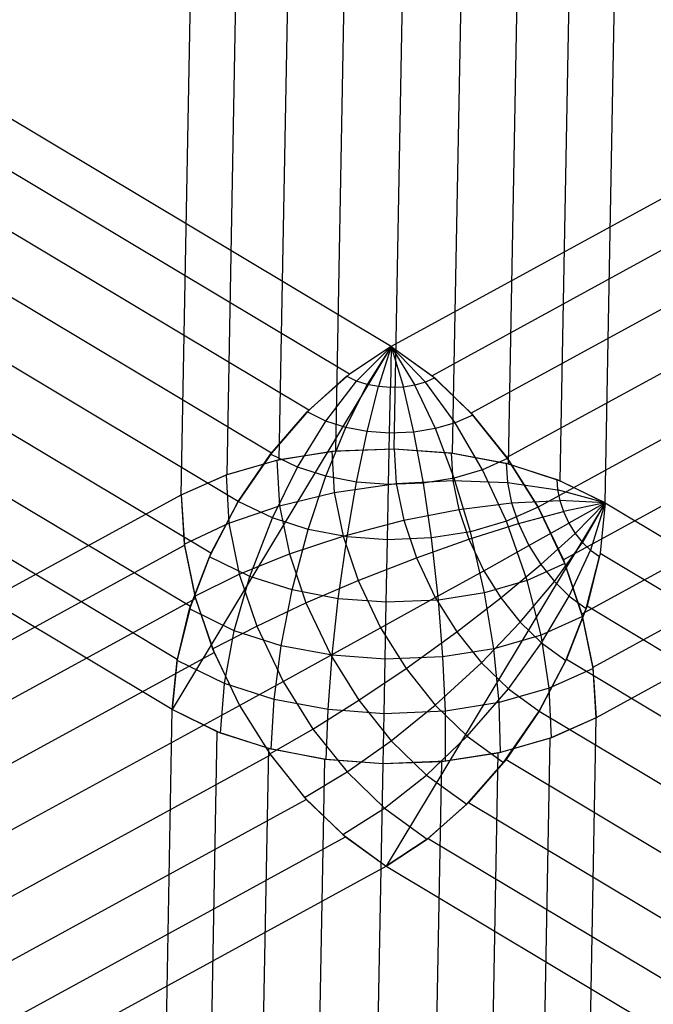
# Model space of a CAD drawing. Units: metres. Extents: x -3.36 to 3.36, y -3.76 to 3.76.
# Drawn here: x -0.62 to 0.44, y -0.66 to 0.98 of the extents above; entities that cross this region are included whole.
import ezdxf

# ---------------------------------------------------------------- set-up
doc = ezdxf.new("R2010")
doc.units = ezdxf.units.M

msp = doc.modelspace()

# ---------------------------------------------------------------- linework, layer by layer
at = {"layer": 'white frame dice - wire_dice', "color": 10}
for p, q in [((-0.088438, 0.259187, -3.866404), (-0.027851, 3.53989, -1.57876)), ((0.009203, 0.262806, -3.87418), (0.06979, 3.543509, -1.586536)), ((0.106616, 0.255439, -3.866195), (0.167203, 3.536142, -1.578551)), ((-0.182555, 0.24472, -3.843164), (-0.121968, 3.525423, -1.55552)), ((0.200057, 0.237368, -3.842754), (0.260644, 3.518071, -1.55511)), ((-0.269531, 0.219961, -3.805354), (-0.208944, 3.500664, -1.51771)), ((0.285936, 0.209288, -3.804759), (0.346524, 3.489991, -1.517115)), ((-0.346023, 0.185862, -3.754427), (-0.285436, 3.466565, -1.466783)), ((0.360953, 0.172277, -3.753669), (0.42154, 3.45298, -1.466025)), ((0.004304, 0.433176, 3.749979), (-2.790036, 2.104778, 1.426746)), ((-0.065622, 0.387183, 3.800992), (-2.859963, 2.058784, 1.477759)), ((-0.133152, 0.327197, 3.839054), (-2.927492, 1.998799, 1.515822)), ((2.865771, 1.996101, 1.432809), (0.004304, 0.433176, 3.749979)), ((2.933769, 1.947457, 1.483969), (0.072302, 0.384532, 3.801139)), ((-0.195691, 0.255525, 3.862705), (-2.990031, 1.927126, 1.539473)), ((2.998863, 1.884923, 1.522175), (0.137396, 0.321998, 3.839345)), ((-0.250834, 0.17492, 3.871035), (-3.045175, 1.846522, 1.547802)), ((3.058551, 1.810902, 1.545956), (0.197084, 0.247977, 3.863126)), ((-0.296465, 0.08848, 3.863724), (-3.090805, 1.760082, 1.540491)), ((3.110539, 1.728239, 1.554401), (0.249073, 0.165314, 3.871571)), ((-0.330828, -0.000472, 3.841052), (-3.125168, 1.67113, 1.517819)), ((3.152831, 1.64011, 1.547184), (0.291364, 0.077185, 3.864354)), ((-0.352602, -0.088519, 3.803891), (-3.146943, 1.583082, 1.480658)), ((3.1838, 1.549902, 1.524582), (0.322333, -0.013023, 3.841752)), ((-0.360953, -0.172277, 3.753669), (-3.155293, 1.499325, 1.430437)), ((3.202256, 1.461082, 1.487465), (0.340789, -0.101843, 3.804634)), ((3.207489, 1.377063, 1.437257), (0.346023, -0.185862, 3.754427)), ((0.004304, 0.433176, 3.749979), (-0.360953, -0.172277, 3.753669)), ((0.004304, 0.433176, 3.749979), (-0.065622, 0.387183, 3.800992)), ((0.004304, 0.433176, 3.749979), (-0.053504, 0.375451, 3.815188)), ((0.004304, 0.433176, 3.749979), (-0.035941, 0.369851, 3.822755)), ((0.004304, 0.433176, 3.749979), (-0.016905, 0.366247, 3.827418)), ((0.004304, 0.433176, 3.749979), (0.002905, 0.364774, 3.829006)), ((0.004304, 0.433176, 3.749979), (0.072302, 0.384532, 3.801139)), ((0.004304, 0.433176, 3.749979), (0.07676, 0.380772, 3.804108)), ((0.004304, 0.433176, 3.749979), (0.061236, 0.373819, 3.814489)), ((0.004304, 0.433176, 3.749979), (0.043614, 0.368719, 3.822271)), ((0.004304, 0.433176, 3.749979), (0.024541, 0.365658, 3.827166)), ((-0.136056, 0.324241, 3.84042), (-0.070228, 0.383596, 3.803951)), ((-0.065622, 0.387183, 3.800992), (-0.133152, 0.327197, 3.839054)), ((-0.053504, 0.375451, 3.815188), (-0.070228, 0.383596, 3.803951)), ((0.07676, 0.380772, 3.804108), (0.061236, 0.373819, 3.814489)), ((0.072302, 0.384532, 3.801139), (0.137396, 0.321998, 3.839345)), ((0.140181, 0.318933, 3.840716), (0.07676, 0.380772, 3.804108)), ((-0.104627, 0.308935, 3.861539), (-0.053504, 0.375451, 3.815188)), ((-0.07162, 0.298409, 3.87576), (-0.035941, 0.369851, 3.822755)), ((-0.035941, 0.369851, 3.822755), (-0.053504, 0.375451, 3.815188)), ((-0.016905, 0.366247, 3.827418), (-0.035941, 0.369851, 3.822755)), ((-0.035845, 0.291637, 3.884523), (-0.016905, 0.366247, 3.827418)), ((0.002905, 0.364774, 3.829006), (-0.016905, 0.366247, 3.827418)), ((0.001384, 0.288869, 3.887508), (0.002905, 0.364774, 3.829006)), ((0.024541, 0.365658, 3.827166), (0.002905, 0.364774, 3.829006)), ((0.043614, 0.368719, 3.822271), (0.024541, 0.365658, 3.827166)), ((0.042045, 0.290529, 3.884049), (0.024541, 0.365658, 3.827166)), ((0.061236, 0.373819, 3.814489), (0.043614, 0.368719, 3.822271)), ((0.077889, 0.296282, 3.87485), (0.043614, 0.368719, 3.822271)), ((0.111007, 0.305868, 3.860226), (0.061236, 0.373819, 3.814489)), ((-0.197005, 0.25382, 3.863059), (-0.136056, 0.324241, 3.84042)), ((-0.133152, 0.327197, 3.839054), (-0.195691, 0.255525, 3.862705)), ((-0.104627, 0.308935, 3.861539), (-0.136056, 0.324241, 3.84042)), ((0.140181, 0.318933, 3.840716), (0.111007, 0.305868, 3.860226)), ((0.137396, 0.321998, 3.839345), (0.197084, 0.247977, 3.863126)), ((0.198331, 0.246223, 3.863483), (0.140181, 0.318933, 3.840716)), ((-0.152024, 0.231914, 3.893283), (-0.104627, 0.308935, 3.861539)), ((-0.104786, 0.21685, 3.913635), (-0.07162, 0.298409, 3.87576)), ((-0.07162, 0.298409, 3.87576), (-0.104627, 0.308935, 3.861539)), ((-0.035845, 0.291637, 3.884523), (-0.07162, 0.298409, 3.87576)), ((0.077889, 0.296282, 3.87485), (0.042045, 0.290529, 3.884049)), ((0.111007, 0.305868, 3.860226), (0.077889, 0.296282, 3.87485)), ((0.109182, 0.213807, 3.912333), (0.077889, 0.296282, 3.87485)), ((0.156578, 0.227525, 3.891404), (0.111007, 0.305868, 3.860226)), ((-0.053588, 0.207159, 3.926177), (-0.035845, 0.291637, 3.884523)), ((0.001384, 0.288869, 3.887508), (-0.035845, 0.291637, 3.884523)), ((-0.000309, 0.203197, 3.930448), (0.001384, 0.288869, 3.887508)), ((0.042045, 0.290529, 3.884049), (0.001384, 0.288869, 3.887508)), ((0.057884, 0.205573, 3.925498), (0.042045, 0.290529, 3.884049)), ((-0.094863, 0.258556, -3.865329), (0.009203, 0.262806, -3.87418)), ((-0.088438, 0.259187, -3.866404), (0.009203, 0.262806, -3.87418)), ((0.009203, 0.262806, -3.87418), (0.106616, 0.255439, -3.866195)), ((0.009203, 0.262806, -3.87418), (0.10448, 0.255721, -3.866543)), ((0.009203, 0.262806, -3.87418), (0.012719, 0.204761, -3.90899)), ((-0.195691, 0.255525, 3.862705), (-0.250834, 0.17492, 3.871035)), ((-0.250834, 0.17492, 3.871035), (-0.197005, 0.25382, 3.863059)), ((-0.152024, 0.231914, 3.893283), (-0.197005, 0.25382, 3.863059)), ((-0.186598, 0.243832, -3.841784), (-0.094863, 0.258556, -3.865329)), ((-0.182555, 0.24472, -3.843164), (-0.088438, 0.259187, -3.866404)), ((-0.094863, 0.258556, -3.865329), (-0.090693, 0.189711, -3.906614)), ((0.10448, 0.255721, -3.866543), (0.196039, 0.23839, -3.844114)), ((0.10448, 0.255721, -3.866543), (0.107261, 0.209818, -3.89407)), ((0.106616, 0.255439, -3.866195), (0.200057, 0.237368, -3.842754)), ((0.197084, 0.247977, 3.863126), (0.249073, 0.165314, 3.871571)), ((-0.271356, 0.2193, -3.804359), (-0.186598, 0.243832, -3.841784)), ((-0.269531, 0.219961, -3.805354), (-0.182555, 0.24472, -3.843164)), ((-0.193956, 0.14722, 3.909253), (-0.152024, 0.231914, 3.893283)), ((-0.186598, 0.243832, -3.841784), (-0.181988, 0.167722, -3.887427)), ((-0.104786, 0.21685, 3.913635), (-0.152024, 0.231914, 3.893283)), ((0.198331, 0.246223, 3.863483), (0.156578, 0.227525, 3.891404)), ((0.196039, 0.23839, -3.844114), (0.280514, 0.211451, -3.807718)), ((0.196039, 0.23839, -3.844114), (0.197982, 0.206316, -3.863348)), ((0.249073, 0.165314, 3.871571), (0.198331, 0.246223, 3.863483)), ((0.200057, 0.237368, -3.842754), (0.285936, 0.209288, -3.804759)), ((-0.346023, 0.185862, -3.754427), (-0.269531, 0.219961, -3.805354)), ((-0.346023, 0.185862, -3.754427), (-0.271356, 0.2193, -3.804359)), ((-0.271356, 0.2193, -3.804359), (-0.266476, 0.138721, -3.852682)), ((-0.134223, 0.128171, 3.934989), (-0.104786, 0.21685, 3.913635)), ((-0.053588, 0.207159, 3.926177), (-0.104786, 0.21685, 3.913635)), ((0.109182, 0.213807, 3.912333), (0.057884, 0.205573, 3.925498)), ((0.156578, 0.227525, 3.891404), (0.109182, 0.213807, 3.912333)), ((0.136343, 0.124323, 3.933342), (0.109182, 0.213807, 3.912333)), ((0.196275, 0.141669, 3.906878), (0.156578, 0.227525, 3.891404)), ((-0.090693, 0.189711, -3.906614), (0.012719, 0.204761, -3.90899)), ((-0.069481, 0.115916, 3.950848), (-0.053588, 0.207159, 3.926177)), ((-0.000309, 0.203197, 3.930448), (-0.053588, 0.207159, 3.926177)), ((-0.00211, 0.110906, 3.956249), (-0.000309, 0.203197, 3.930448)), ((0.057884, 0.205573, 3.925498), (-0.000309, 0.203197, 3.930448)), ((0.012719, 0.204761, -3.90899), (0.107261, 0.209818, -3.89407)), ((0.012719, 0.204761, -3.90899), (0.025181, 0.143421, -3.934974)), ((0.071476, 0.113912, 3.94999), (0.057884, 0.205573, 3.925498)), ((0.107261, 0.209818, -3.89407), (0.197982, 0.206316, -3.863348)), ((0.107261, 0.209818, -3.89407), (0.117117, 0.161308, -3.914619)), ((0.197982, 0.206316, -3.863348), (0.281548, 0.194384, -3.817953)), ((0.197982, 0.206316, -3.863348), (0.204868, 0.17242, -3.877707)), ((0.360953, 0.172277, -3.753669), (0.280514, 0.211451, -3.807718)), ((0.280514, 0.211451, -3.807718), (0.281548, 0.194384, -3.817953)), ((0.285936, 0.209288, -3.804759), (0.360953, 0.172277, -3.753669)), ((-3.207489, -1.377063, -1.437257), (-0.346023, 0.185862, -3.754427)), ((-0.346023, 0.185862, -3.754427), (-0.340789, 0.101843, -3.804635)), ((-0.346023, 0.185862, -3.754427), (-0.341051, 0.103775, -3.803655)), ((-0.181988, 0.167722, -3.887427), (-0.090693, 0.189711, -3.906614)), ((-0.090693, 0.189711, -3.906614), (-0.075912, 0.116957, -3.937434)), ((0.360953, 0.172277, -3.753669), (0.281548, 0.194384, -3.817953)), ((0.281548, 0.194384, -3.817953), (0.285213, 0.176348, -3.825593)), ((-0.299124, 0.082591, 3.862683), (-0.250834, 0.17492, 3.871035)), ((-0.250834, 0.17492, 3.871035), (-0.296465, 0.08848, 3.863724)), ((-0.266476, 0.138721, -3.852682), (-0.181988, 0.167722, -3.887427)), ((-0.193956, 0.14722, 3.909253), (-0.250834, 0.17492, 3.871035)), ((-0.181988, 0.167722, -3.887427), (-0.165647, 0.08729, -3.921499)), ((0.360953, 0.172277, -3.753669), (-0.004304, -0.433176, -3.749979)), ((0.117117, 0.161308, -3.914619), (0.204868, 0.17242, -3.877707)), ((0.249073, 0.165314, 3.871571), (0.196275, 0.141669, 3.906878)), ((0.204868, 0.17242, -3.877707), (0.285213, 0.176348, -3.825593)), ((0.204868, 0.17242, -3.877707), (0.216446, 0.137949, -3.886661)), ((0.249073, 0.165314, 3.871571), (0.291364, 0.077185, 3.864354)), ((0.293797, 0.071198, 3.863319), (0.249073, 0.165314, 3.871571)), ((0.360953, 0.172277, -3.753669), (0.285213, 0.176348, -3.825593)), ((0.285213, 0.176348, -3.825593), (0.291373, 0.158005, -3.830358)), ((0.360953, 0.172277, -3.753669), (0.291373, 0.158005, -3.830358)), ((0.360953, 0.172277, -3.753669), (0.300671, 0.138438, -3.832074)), ((0.360953, 0.172277, -3.753669), (0.311221, 0.121616, -3.830392)), ((0.360953, 0.172277, -3.753669), (0.323311, 0.106499, -3.825659)), ((0.360953, 0.172277, -3.753669), (0.336497, 0.093641, -3.818048)), ((0.360953, 0.172277, -3.753669), (0.352602, 0.088519, -3.803891)), ((0.360953, 0.172277, -3.753669), (3.155293, -1.499325, -1.430437)), ((0.025181, 0.143421, -3.934974), (0.117117, 0.161308, -3.914619)), ((0.117117, 0.161308, -3.914619), (0.133685, 0.111975, -3.927434)), ((0.216446, 0.137949, -3.886661), (0.291373, 0.158005, -3.830358)), ((0.291373, 0.158005, -3.830358), (0.300671, 0.138438, -3.832074)), ((-0.341051, 0.103775, -3.803655), (-0.266476, 0.138721, -3.852682)), ((-0.266476, 0.138721, -3.852682), (-0.249175, 0.053566, -3.888754)), ((-0.231662, 0.049737, 3.908013), (-0.193956, 0.14722, 3.909253)), ((-0.134223, 0.128171, 3.934989), (-0.193956, 0.14722, 3.909253)), ((-0.075912, 0.116957, -3.937434), (0.025181, 0.143421, -3.934974)), ((0.025181, 0.143421, -3.934974), (0.046132, 0.081037, -3.951179)), ((0.133685, 0.111975, -3.927434), (0.216446, 0.137949, -3.886661)), ((0.196275, 0.141669, 3.906878), (0.136343, 0.124323, 3.933342)), ((0.231176, 0.043154, 3.905195), (0.196275, 0.141669, 3.906878)), ((0.216446, 0.137949, -3.886661), (0.233921, 0.101175, -3.889885)), ((0.233921, 0.101175, -3.889885), (0.300671, 0.138438, -3.832074)), ((0.300671, 0.138438, -3.832074), (0.311221, 0.121616, -3.830392)), ((-0.165647, 0.08729, -3.921499), (-0.075912, 0.116957, -3.937434)), ((-0.160815, 0.027144, 3.938537), (-0.134223, 0.128171, 3.934989)), ((-0.069481, 0.115916, 3.950848), (-0.134223, 0.128171, 3.934989)), ((-0.084028, 0.01261, 3.957347), (-0.069481, 0.115916, 3.950848)), ((-0.075912, 0.116957, -3.937434), (-0.051063, 0.042967, -3.956653)), ((-0.00211, 0.110906, 3.956249), (-0.069481, 0.115916, 3.950848)), ((0.136343, 0.124323, 3.933342), (0.071476, 0.113912, 3.94999)), ((0.160092, 0.02258, 3.936583), (0.136343, 0.124323, 3.933342)), ((0.253747, 0.069561, -3.886725), (0.311221, 0.121616, -3.830392)), ((0.311221, 0.121616, -3.830392), (0.323311, 0.106499, -3.825659)), ((-3.202256, -1.461082, -1.487465), (-0.340789, 0.101843, -3.804635)), ((-0.341051, 0.103775, -3.803655), (-0.323426, 0.017025, -3.840402)), ((-0.340789, 0.101843, -3.804635), (-0.322333, 0.013023, -3.841752)), ((-0.004121, 0.006667, 3.963753), (-0.00211, 0.110906, 3.956249)), ((0.071476, 0.113912, 3.94999), (-0.00211, 0.110906, 3.956249)), ((0.046132, 0.081037, -3.951179), (0.133685, 0.111975, -3.927434)), ((0.083157, 0.010232, 3.956329), (0.071476, 0.113912, 3.94999)), ((0.133685, 0.111975, -3.927434), (0.158695, 0.059345, -3.932048)), ((0.158695, 0.059345, -3.932048), (0.233921, 0.101175, -3.889885)), ((0.233921, 0.101175, -3.889885), (0.253747, 0.069561, -3.886725)), ((0.276468, 0.041151, -3.87783), (0.323311, 0.106499, -3.825659)), ((0.323311, 0.106499, -3.825659), (0.336497, 0.093641, -3.818048)), ((-0.332071, -0.00443, 3.8397), (-0.299124, 0.082591, 3.862683)), ((-0.296465, 0.08848, 3.863724), (-0.330828, -0.000472, 3.841052)), ((-0.231662, 0.049737, 3.908013), (-0.299124, 0.082591, 3.862683)), ((-0.249175, 0.053566, -3.888754), (-0.165647, 0.08729, -3.921499)), ((-0.165647, 0.08729, -3.921499), (-0.138175, 0.00549, -3.942747)), ((0.301249, 0.016989, -3.863526), (0.336497, 0.093641, -3.818048)), ((0.32956, -0.003488, -3.842376), (0.351562, 0.082746, -3.806793)), ((0.352602, 0.088519, -3.803891), (0.330828, 0.000472, -3.841052)), ((0.336497, 0.093641, -3.818048), (0.351562, 0.082746, -3.806793)), ((0.352602, 0.088519, -3.803891), (3.146943, -1.583083, -1.480659)), ((-0.051063, 0.042967, -3.956653), (0.046132, 0.081037, -3.951179)), ((0.046132, 0.081037, -3.951179), (0.077757, 0.014487, -3.957014)), ((0.187069, 0.014102, -3.927526), (0.253747, 0.069561, -3.886725)), ((0.293797, 0.071198, 3.863319), (0.231176, 0.043154, 3.905195)), ((0.253747, 0.069561, -3.886725), (0.276468, 0.041151, -3.87783)), ((0.291364, 0.077185, 3.864354), (0.322333, -0.013023, 3.841752)), ((0.323426, -0.017025, 3.840402), (0.293797, 0.071198, 3.863319)), ((-0.323426, 0.017025, -3.840402), (-0.249175, 0.053566, -3.888754)), ((-0.25749, -0.040751, 3.889813), (-0.231662, 0.049737, 3.908013)), ((-0.249175, 0.053566, -3.888754), (-0.220089, -0.033037, -3.91125)), ((-0.160815, 0.027144, 3.938537), (-0.231662, 0.049737, 3.908013)), ((0.077757, 0.014487, -3.957014), (0.158695, 0.059345, -3.932048)), ((0.158695, 0.059345, -3.932048), (0.187069, 0.014102, -3.927526)), ((-0.138175, 0.00549, -3.942747), (-0.051063, 0.042967, -3.956653)), ((-0.051063, 0.042967, -3.956653), (-0.013554, -0.035965, -3.963574)), ((0.231176, 0.043154, 3.905195), (0.160092, 0.02258, 3.936583)), ((0.219586, -0.026557, -3.914795), (0.276468, 0.041151, -3.87783)), ((0.254196, -0.048029, 3.886698), (0.231176, 0.043154, 3.905195)), ((0.276468, 0.041151, -3.87783), (0.301249, 0.016989, -3.863526)), ((-0.323426, 0.017025, -3.840402), (-0.293797, -0.071198, -3.863319)), ((-0.179166, -0.065728, 3.923558), (-0.160815, 0.027144, 3.938537)), ((-0.084028, 0.01261, 3.957347), (-0.160815, 0.027144, 3.938537)), ((0.160092, 0.02258, 3.936583), (0.083157, 0.010232, 3.956329)), ((0.17561, -0.070774, 3.921398), (0.160092, 0.02258, 3.936583)), ((0.25505, -0.061137, -3.894324), (0.301249, 0.016989, -3.863526)), ((0.301249, 0.016989, -3.863526), (0.32956, -0.003488, -3.842376)), ((-3.1838, -1.549902, -1.524582), (-0.322333, 0.013023, -3.841752)), ((-0.322333, 0.013023, -3.841752), (-0.291365, -0.077185, -3.864354)), ((-0.220089, -0.033037, -3.91125), (-0.138175, 0.00549, -3.942747)), ((-0.138175, 0.00549, -3.942747), (-0.096708, -0.081773, -3.950398)), ((-0.094274, -0.081797, 3.944354), (-0.084028, 0.01261, 3.957347)), ((-0.004121, 0.006667, 3.963753), (-0.084028, 0.01261, 3.957347)), ((-0.013554, -0.035965, -3.963574), (0.077757, 0.014487, -3.957014)), ((-0.005934, -0.088367, 3.951436), (-0.004121, 0.006667, 3.963753)), ((0.083157, 0.010232, 3.956329), (-0.004121, 0.006667, 3.963753)), ((0.077757, 0.014487, -3.957014), (0.113637, -0.042724, -3.951294)), ((0.090555, -0.084426, 3.943228), (0.083157, 0.010232, 3.956329)), ((0.113637, -0.042724, -3.951294), (0.187069, 0.014102, -3.927526)), ((0.187069, 0.014102, -3.927526), (0.219586, -0.026557, -3.914795)), ((0.330828, 0.000472, -3.841052), (0.296465, -0.08848, -3.863724)), ((0.330828, 0.000472, -3.841052), (3.125168, -1.67113, -1.517819)), ((-0.352936, -0.090439, 3.80291), (-0.332071, -0.00443, 3.8397)), ((-0.330828, -0.000472, 3.841052), (-0.352602, -0.088519, 3.803891)), ((-0.25749, -0.040751, 3.889813), (-0.332071, -0.00443, 3.8397)), ((0.295568, -0.090441, -3.864055), (0.32956, -0.003488, -3.842376)), ((0.322333, -0.013023, 3.841752), (0.340789, -0.101843, 3.804634)), ((0.154755, -0.094138, -3.935196), (0.219586, -0.026557, -3.914795)), ((0.219586, -0.026557, -3.914795), (0.25505, -0.061137, -3.894324)), ((0.323426, -0.017025, 3.840402), (0.254196, -0.048029, 3.886698)), ((0.341051, -0.103775, 3.803655), (0.323426, -0.017025, 3.840402)), ((-0.293797, -0.071198, -3.863319), (-0.220089, -0.033037, -3.91125)), ((-0.273976, -0.128894, 3.855967), (-0.25749, -0.040751, 3.889813)), ((-0.179166, -0.065728, 3.923558), (-0.25749, -0.040751, 3.889813)), ((-0.220089, -0.033037, -3.91125), (-0.176188, -0.125424, -3.91935)), ((-0.096708, -0.081773, -3.950398), (-0.013554, -0.035965, -3.963574)), ((-0.013554, -0.035965, -3.963574), (0.029001, -0.103821, -3.956791)), ((0.029001, -0.103821, -3.956791), (0.113637, -0.042724, -3.951294)), ((0.113637, -0.042724, -3.951294), (0.154755, -0.094138, -3.935196)), ((0.254196, -0.048029, 3.886698), (0.17561, -0.070774, 3.921398)), ((0.267756, -0.136599, 3.852669), (0.254196, -0.048029, 3.886698)), ((0.1996, -0.137864, -3.90931), (0.25505, -0.061137, -3.894324)), ((0.25505, -0.061137, -3.894324), (0.295568, -0.090441, -3.864055)), ((-3.152831, -1.64011, -1.547184), (-0.291365, -0.077185, -3.864354)), ((-0.293797, -0.071198, -3.863319), (-0.249073, -0.165314, -3.871571)), ((-0.291365, -0.077185, -3.864354), (-0.249073, -0.165314, -3.871571)), ((-0.191053, -0.155338, 3.891693), (-0.179166, -0.065728, 3.923558)), ((-0.094274, -0.081797, 3.944354), (-0.179166, -0.065728, 3.923558)), ((-0.176188, -0.125424, -3.91935), (-0.096708, -0.081773, -3.950398)), ((-0.101176, -0.17235, 3.91371), (-0.094274, -0.081797, 3.944354)), ((-0.096708, -0.081773, -3.950398), (-0.049661, -0.15679, -3.942899)), ((-0.005934, -0.088367, 3.951436), (-0.094274, -0.081797, 3.944354)), ((0.17561, -0.070774, 3.921398), (0.090555, -0.084426, 3.943228)), ((0.184555, -0.16068, 3.889407), (0.17561, -0.070774, 3.921398)), ((-0.352602, -0.088519, 3.803891), (-0.360953, -0.172277, 3.753669)), ((-0.360953, -0.172277, 3.753669), (-0.352936, -0.090439, 3.80291)), ((-0.273976, -0.128894, 3.855967), (-0.352936, -0.090439, 3.80291)), ((-0.007649, -0.179305, 3.921207), (-0.005934, -0.088367, 3.951436)), ((0.090555, -0.084426, 3.943228), (-0.005934, -0.088367, 3.951436)), ((0.07777, -0.164801, -3.937697), (0.154755, -0.094138, -3.935196)), ((0.094505, -0.175133, 3.912519), (0.090555, -0.084426, 3.943228)), ((0.154755, -0.094138, -3.935196), (0.1996, -0.137864, -3.90931)), ((0.296465, -0.08848, -3.863724), (0.250834, -0.17492, -3.871035)), ((0.250834, -0.17492, -3.871035), (0.295568, -0.090441, -3.864055)), ((0.296465, -0.08848, -3.863724), (3.090805, -1.760082, -1.540491)), ((-0.049661, -0.15679, -3.942899), (0.029001, -0.103821, -3.956791)), ((0.029001, -0.103821, -3.956791), (0.07777, -0.164801, -3.937697)), ((0.341051, -0.103775, 3.803655), (0.267756, -0.136599, 3.852669)), ((0.340789, -0.101843, 3.804634), (0.346023, -0.185862, 3.754427)), ((0.346023, -0.185862, 3.754427), (0.341051, -0.103775, 3.803655)), ((-0.280515, -0.211451, 3.807718), (-0.273976, -0.128894, 3.855967)), ((-0.191053, -0.155338, 3.891693), (-0.273976, -0.128894, 3.855967)), ((-0.249073, -0.165314, -3.871571), (-0.176188, -0.125424, -3.91935)), ((-0.176188, -0.125424, -3.91935), (-0.126378, -0.204846, -3.91141)), ((0.130959, -0.216663, -3.906995), (0.1996, -0.137864, -3.90931)), ((0.267756, -0.136599, 3.852669), (0.184555, -0.16068, 3.889407)), ((0.1996, -0.137864, -3.90931), (0.250834, -0.17492, -3.871035)), ((0.271356, -0.2193, 3.804359), (0.267756, -0.136599, 3.852669)), ((-0.196039, -0.23839, 3.844114), (-0.191053, -0.155338, 3.891693)), ((-0.101176, -0.17235, 3.91371), (-0.191053, -0.155338, 3.891693)), ((-0.126378, -0.204846, -3.91141), (-0.049661, -0.15679, -3.942899)), ((-0.049661, -0.15679, -3.942899), (0.004255, -0.224206, -3.921791)), ((0.184555, -0.16068, 3.889407), (0.094505, -0.175133, 3.912519)), ((0.186598, -0.243832, 3.841784), (0.184555, -0.16068, 3.889407)), ((-3.110539, -1.728239, -1.554401), (-0.249073, -0.165314, -3.871571)), ((-0.42154, -3.45298, 1.466025), (-0.360953, -0.172277, 3.753669)), ((-0.285936, -0.209288, 3.804759), (-0.360953, -0.172277, 3.753669)), ((-0.280515, -0.211451, 3.807718), (-0.360953, -0.172277, 3.753669)), ((-0.249073, -0.165314, -3.871571), (-0.197084, -0.247977, -3.863127)), ((-0.249073, -0.165314, -3.871571), (-0.198331, -0.246223, -3.863483)), ((-0.104481, -0.25572, 3.866543), (-0.101176, -0.17235, 3.91371)), ((-0.007649, -0.179305, 3.921207), (-0.101176, -0.17235, 3.91371)), ((-0.009203, -0.262806, 3.87418), (-0.007649, -0.179305, 3.921207)), ((0.094505, -0.175133, 3.912519), (-0.007649, -0.179305, 3.921207)), ((0.004255, -0.224206, -3.921791), (0.07777, -0.164801, -3.937697)), ((0.07777, -0.164801, -3.937697), (0.130959, -0.216663, -3.906995)), ((0.094863, -0.258556, 3.865329), (0.094505, -0.175133, 3.912519)), ((0.191726, -0.260613, -3.861598), (0.250834, -0.17492, -3.871035)), ((0.250834, -0.17492, -3.871035), (0.195691, -0.255525, -3.862705)), ((0.250834, -0.17492, -3.871035), (3.045175, -1.846522, -1.547803)), ((0.346023, -0.185862, 3.754427), (0.269531, -0.219961, 3.805354)), ((0.346023, -0.185862, 3.754427), (0.271356, -0.2193, 3.804359)), ((0.285436, -3.466565, 1.466783), (0.346023, -0.185862, 3.754427)), ((-0.346524, -3.489991, 1.517115), (-0.285936, -0.209288, 3.804759)), ((-0.200057, -0.237368, 3.842754), (-0.285936, -0.209288, 3.804759)), ((-0.196039, -0.23839, 3.844114), (-0.280515, -0.211451, 3.807718)), ((-0.198331, -0.246223, -3.863483), (-0.126378, -0.204846, -3.91141)), ((-0.126378, -0.204846, -3.91141), (-0.069297, -0.27622, -3.889062)), ((-0.069297, -0.27622, -3.889062), (0.004255, -0.224206, -3.921791)), ((0.004255, -0.224206, -3.921791), (0.063058, -0.281541, -3.887848)), ((0.063058, -0.281541, -3.887848), (0.130959, -0.216663, -3.906995)), ((0.130959, -0.216663, -3.906995), (0.191726, -0.260613, -3.861598)), ((0.269531, -0.219961, 3.805354), (0.182555, -0.24472, 3.843164)), ((0.271356, -0.2193, 3.804359), (0.186598, -0.243832, 3.841784)), ((0.208944, -3.500664, 1.51771), (0.269531, -0.219961, 3.805354)), ((-0.260645, -3.518071, 1.55511), (-0.200057, -0.237368, 3.842754)), ((-0.106616, -0.255439, 3.866195), (-0.200057, -0.237368, 3.842754)), ((-0.198331, -0.246223, -3.863483), (-0.140181, -0.318933, -3.840716)), ((-0.104481, -0.25572, 3.866543), (-0.196039, -0.23839, 3.844114)), ((0.182555, -0.24472, 3.843164), (0.088438, -0.259187, 3.866404)), ((0.186598, -0.243832, 3.841784), (0.094863, -0.258556, 3.865329)), ((0.121968, -3.525423, 1.55552), (0.182555, -0.24472, 3.843164)), ((-3.058551, -1.810902, -1.545956), (-0.197084, -0.247977, -3.863127)), ((-0.197084, -0.247977, -3.863127), (-0.137396, -0.321998, -3.839345)), ((-0.167203, -3.536142, 1.578551), (-0.106616, -0.255439, 3.866195)), ((-0.009203, -0.262806, 3.87418), (-0.106616, -0.255439, 3.866195)), ((-0.009203, -0.262806, 3.87418), (-0.104481, -0.25572, 3.866543)), ((0.094863, -0.258556, 3.865329), (-0.009203, -0.262806, 3.87418)), ((0.088438, -0.259187, 3.866404), (-0.009203, -0.262806, 3.87418)), ((0.027851, -3.53989, 1.57876), (0.088438, -0.259187, 3.866404)), ((0.130238, -0.33013, -3.83766), (0.191726, -0.260613, -3.861598)), ((0.195691, -0.255525, -3.862705), (0.133152, -0.327197, -3.839054)), ((0.195691, -0.255525, -3.862705), (2.990031, -1.927127, -1.539473)), ((-0.140181, -0.318933, -3.840716), (-0.069297, -0.27622, -3.889062)), ((-0.06979, -3.543509, 1.586536), (-0.009203, -0.262806, 3.87418)), ((-0.069297, -0.27622, -3.889062), (-0.007041, -0.336923, -3.853127)), ((-0.007041, -0.336923, -3.853127), (0.063058, -0.281541, -3.887848)), ((0.063058, -0.281541, -3.887848), (0.130238, -0.33013, -3.83766)), ((-2.998863, -1.884923, -1.522175), (-0.137396, -0.321998, -3.839345)), ((-0.140181, -0.318933, -3.840716), (-0.07676, -0.380772, -3.804108)), ((-0.137396, -0.321998, -3.839345), (-0.072302, -0.384533, -3.801139)), ((0.133152, -0.327197, -3.839054), (0.065622, -0.387183, -3.800992)), ((0.133152, -0.327197, -3.839054), (2.927493, -1.998799, -1.515822)), ((-0.07676, -0.380772, -3.804108), (-0.007041, -0.336923, -3.853127)), ((-0.007041, -0.336923, -3.853127), (0.064084, -0.388365, -3.799992)), ((0.064084, -0.388365, -3.799992), (0.130238, -0.33013, -3.83766)), ((-2.933769, -1.947457, -1.483969), (-0.072302, -0.384533, -3.801139)), ((-0.07676, -0.380772, -3.804108), (-0.004304, -0.433176, -3.749979)), ((-0.072302, -0.384533, -3.801139), (-0.004304, -0.433176, -3.749979)), ((0.065622, -0.387183, -3.800992), (-0.004304, -0.433176, -3.749979)), ((-0.004304, -0.433176, -3.749979), (0.064084, -0.388365, -3.799992)), ((0.065622, -0.387183, -3.800992), (2.859963, -2.058785, -1.477759)), ((-2.865771, -1.996101, -1.432809), (-0.004304, -0.433176, -3.749979)), ((-0.004304, -0.433176, -3.749979), (2.790037, -2.104778, -1.426747))]:
    msp.add_line(p, q, dxfattribs=at)

doc.saveas('drawing.dxf')
